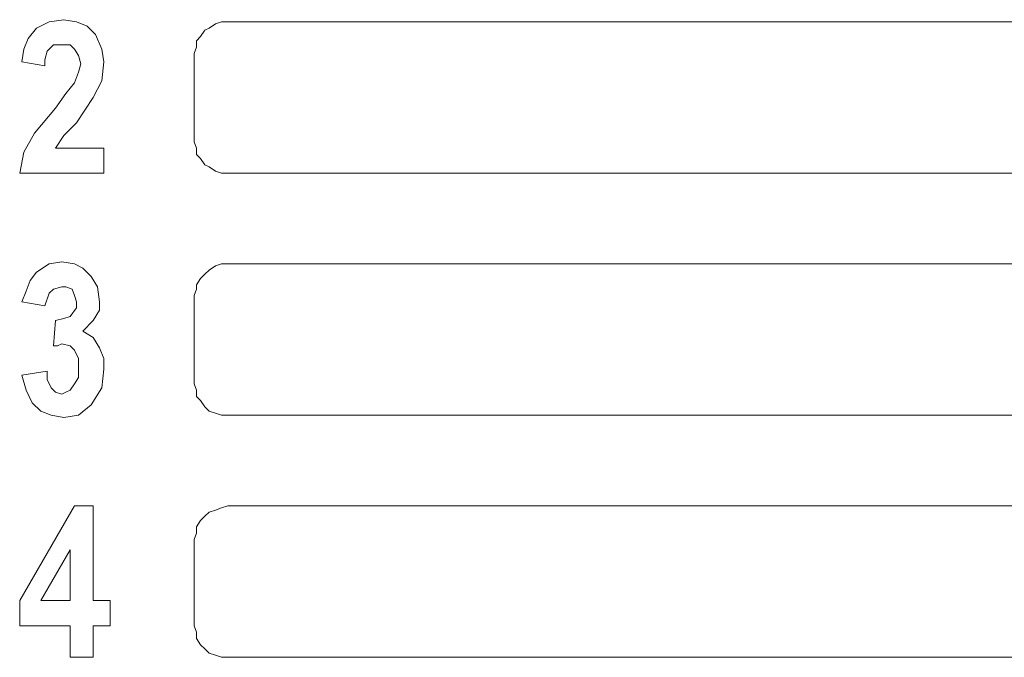
# Model space of a CAD drawing. Extents: x 94 to 339, y 205 to 460.
# Drawn here: x 177 to 185, y 356 to 361 of the extents above; entities that cross this region are included whole.
import ezdxf

# ---------------------------------------------------------------- set-up
doc = ezdxf.new("R2010")
doc.units = 0
doc.header["$MEASUREMENT"] = 0
doc.layers.add('Layer 1', color=7, linetype='Continuous', lineweight=0)

# ---------------------------------------------------------------- blocks, each defined once
blk = doc.blocks.new('Block_2')
at = {"layer": 'Layer 1', "color": 18, "lineweight": 0, "true_color": 0x000000}
for points, knots in [([(177.2554, 360.3179), (177.2554, 360.3179), (177.2712, 360.4125), (177.2712, 360.4125), (177.2712, 360.4125), (177.3027, 360.4913), (177.3027, 360.4913), (177.3027, 360.4913), (177.3658, 360.5701), (177.3658, 360.5701), (177.3658, 360.5701), (177.4604, 360.6174), (177.4604, 360.6174), (177.4604, 360.6174), (177.5708, 360.6332), (177.5708, 360.6332)], [0, 0, 0, 0, 1, 1, 1, 2, 2, 2, 3, 3, 3, 4, 4, 4, 5, 5, 5, 5]), ([(177.5708, 360.6332), (177.5708, 360.6332), (177.6654, 360.6174), (177.6654, 360.6174), (177.6654, 360.6174), (177.7442, 360.5859), (177.7442, 360.5859), (177.7442, 360.5859), (177.8072, 360.5228), (177.8072, 360.5228), (177.8072, 360.5228), (177.8545, 360.4125), (177.8545, 360.4125), (177.8545, 360.4125), (177.8703, 360.3179), (177.8703, 360.3179)], [0, 0, 0, 0, 1, 1, 1, 2, 2, 2, 3, 3, 3, 4, 4, 4, 5, 5, 5, 5]), ([(178.8005, 360.6174), (178.8005, 360.6174), (178.7532, 360.6174), (178.7532, 360.6174), (178.7532, 360.6174), (178.7059, 360.6016), (178.7059, 360.6016), (178.7059, 360.6016), (178.6586, 360.5701), (178.6586, 360.5701), (178.6586, 360.5701), (178.6271, 360.5543), (178.6271, 360.5543), (178.6271, 360.5543), (178.5955, 360.507), (178.5955, 360.507), (178.5955, 360.507), (178.564, 360.4755), (178.564, 360.4755), (178.564, 360.4755), (178.564, 360.4282), (178.564, 360.4282), (178.564, 360.4282), (178.5482, 360.3809), (178.5482, 360.3809)], [0, 0, 0, 0, 1, 1, 1, 2, 2, 2, 3, 3, 3, 4, 4, 4, 5, 5, 5, 6, 6, 6, 7, 7, 7, 8, 8, 8, 8]), ([(177.5708, 360.444), (177.5708, 360.444), (177.4919, 360.444), (177.4919, 360.444), (177.4919, 360.444), (177.4446, 360.3967), (177.4446, 360.3967), (177.4446, 360.3967), (177.4289, 360.3336), (177.4289, 360.3336), (177.4289, 360.3336), (177.4289, 360.2863), (177.4289, 360.2863)], [0, 0, 0, 0, 1, 1, 1, 2, 2, 2, 3, 3, 3, 4, 4, 4, 4]), ([(177.6969, 360.3021), (177.6969, 360.3021), (177.6811, 360.3652), (177.6811, 360.3652), (177.6811, 360.3652), (177.6496, 360.4125), (177.6496, 360.4125), (177.6496, 360.4125), (177.6181, 360.444), (177.6181, 360.444), (177.6181, 360.444), (177.5708, 360.444), (177.5708, 360.444)], [0, 0, 0, 0, 1, 1, 1, 2, 2, 2, 3, 3, 3, 4, 4, 4, 4]), ([(177.6496, 360.1602), (177.6496, 360.1602), (177.6811, 360.239), (177.6811, 360.239), (177.6811, 360.239), (177.6969, 360.3021), (177.6969, 360.3021)], [0, 0, 0, 0, 1, 1, 1, 2, 2, 2, 2]), ([(177.8703, 360.3179), (177.8703, 360.3179), (177.8545, 360.176), (177.8545, 360.176), (177.8545, 360.176), (177.7915, 360.0498), (177.7915, 360.0498), (177.7915, 360.0498), (177.7284, 359.9552), (177.7284, 359.9552), (177.7284, 359.9552), (177.6654, 359.8606), (177.6654, 359.8606)], [0, 0, 0, 0, 1, 1, 1, 2, 2, 2, 3, 3, 3, 4, 4, 4, 4]), ([(177.5077, 359.971), (177.5077, 359.971), (177.5865, 360.0814), (177.5865, 360.0814), (177.5865, 360.0814), (177.6496, 360.1602), (177.6496, 360.1602)], [0, 0, 0, 0, 1, 1, 1, 2, 2, 2, 2]), ([(177.2397, 359.4823), (177.2397, 359.4823), (177.2712, 359.6399), (177.2712, 359.6399), (177.2712, 359.6399), (177.35, 359.7818), (177.35, 359.7818), (177.35, 359.7818), (177.5077, 359.971), (177.5077, 359.971)], [0, 0, 0, 0, 1, 1, 1, 2, 2, 2, 3, 3, 3, 3]), ([(177.6654, 359.8606), (177.6654, 359.8606), (177.5708, 359.7661), (177.5708, 359.7661), (177.5708, 359.7661), (177.5077, 359.6715), (177.5077, 359.6715)], [0, 0, 0, 0, 1, 1, 1, 2, 2, 2, 2]), ([(178.5482, 359.7188), (178.5482, 359.7188), (178.564, 359.6715), (178.564, 359.6715), (178.564, 359.6715), (178.564, 359.6242), (178.564, 359.6242), (178.564, 359.6242), (178.5955, 359.5926), (178.5955, 359.5926), (178.5955, 359.5926), (178.6271, 359.5453), (178.6271, 359.5453), (178.6271, 359.5453), (178.6586, 359.5296), (178.6586, 359.5296), (178.6586, 359.5296), (178.7059, 359.498), (178.7059, 359.498), (178.7059, 359.498), (178.7532, 359.4823), (178.7532, 359.4823), (178.7532, 359.4823), (178.8005, 359.4823), (178.8005, 359.4823)], [0, 0, 0, 0, 1, 1, 1, 2, 2, 2, 3, 3, 3, 4, 4, 4, 5, 5, 5, 6, 6, 6, 7, 7, 7, 8, 8, 8, 8]), ([(177.2554, 358.5205), (177.2554, 358.5205), (177.287, 358.5994), (177.287, 358.5994), (177.287, 358.5994), (177.3185, 358.6782), (177.3185, 358.6782), (177.3185, 358.6782), (177.3658, 358.7413), (177.3658, 358.7413), (177.3658, 358.7413), (177.4604, 358.8043), (177.4604, 358.8043), (177.4604, 358.8043), (177.555, 358.8201), (177.555, 358.8201)], [0, 0, 0, 0, 1, 1, 1, 2, 2, 2, 3, 3, 3, 4, 4, 4, 5, 5, 5, 5]), ([(177.555, 358.8201), (177.555, 358.8201), (177.6496, 358.8043), (177.6496, 358.8043), (177.6496, 358.8043), (177.7127, 358.7728), (177.7127, 358.7728), (177.7127, 358.7728), (177.7757, 358.7097), (177.7757, 358.7097), (177.7757, 358.7097), (177.823, 358.6309), (177.823, 358.6309), (177.823, 358.6309), (177.8388, 358.5205), (177.8388, 358.5205)], [0, 0, 0, 0, 1, 1, 1, 2, 2, 2, 3, 3, 3, 4, 4, 4, 5, 5, 5, 5]), ([(178.8005, 358.8043), (178.8005, 358.8043), (178.7532, 358.8043), (178.7532, 358.8043), (178.7532, 358.8043), (178.7059, 358.7886), (178.7059, 358.7886), (178.7059, 358.7886), (178.6586, 358.757), (178.6586, 358.757), (178.6586, 358.757), (178.6271, 358.7255), (178.6271, 358.7255), (178.6271, 358.7255), (178.5955, 358.694), (178.5955, 358.694), (178.5955, 358.694), (178.564, 358.6467), (178.564, 358.6467), (178.564, 358.6467), (178.564, 358.6151), (178.564, 358.6151), (178.564, 358.6151), (178.5482, 358.5678), (178.5482, 358.5678)], [0, 0, 0, 0, 1, 1, 1, 2, 2, 2, 3, 3, 3, 4, 4, 4, 5, 5, 5, 6, 6, 6, 7, 7, 7, 8, 8, 8, 8]), ([(177.555, 358.6309), (177.555, 358.6309), (177.4919, 358.6151), (177.4919, 358.6151), (177.4919, 358.6151), (177.4604, 358.5836), (177.4604, 358.5836), (177.4604, 358.5836), (177.4289, 358.489), (177.4289, 358.489)], [0, 0, 0, 0, 1, 1, 1, 2, 2, 2, 3, 3, 3, 3]), ([(177.6654, 358.5205), (177.6654, 358.5205), (177.6496, 358.5678), (177.6496, 358.5678), (177.6496, 358.5678), (177.6338, 358.6151), (177.6338, 358.6151), (177.6338, 358.6151), (177.5865, 358.6309), (177.5865, 358.6309), (177.5865, 358.6309), (177.555, 358.6309), (177.555, 358.6309)], [0, 0, 0, 0, 1, 1, 1, 2, 2, 2, 3, 3, 3, 4, 4, 4, 4]), ([(177.6181, 358.4102), (177.6181, 358.4102), (177.6654, 358.4732), (177.6654, 358.4732), (177.6654, 358.4732), (177.6654, 358.5205), (177.6654, 358.5205)], [0, 0, 0, 0, 1, 1, 1, 2, 2, 2, 2]), ([(177.8388, 358.5205), (177.8388, 358.5205), (177.8388, 358.4575), (177.8388, 358.4575), (177.8388, 358.4575), (177.7915, 358.3787), (177.7915, 358.3787), (177.7915, 358.3787), (177.7127, 358.2998), (177.7127, 358.2998)], [0, 0, 0, 0, 1, 1, 1, 2, 2, 2, 3, 3, 3, 3]), ([(177.5077, 358.3787), (177.5077, 358.3787), (177.5708, 358.3944), (177.5708, 358.3944), (177.5708, 358.3944), (177.6181, 358.4102), (177.6181, 358.4102)], [0, 0, 0, 0, 1, 1, 1, 2, 2, 2, 2]), ([(177.7127, 358.2998), (177.7127, 358.2998), (177.7915, 358.2525), (177.7915, 358.2525), (177.7915, 358.2525), (177.8388, 358.1737), (177.8388, 358.1737), (177.8388, 358.1737), (177.8703, 358.0949), (177.8703, 358.0949), (177.8703, 358.0949), (177.8703, 358.016), (177.8703, 358.016)], [0, 0, 0, 0, 1, 1, 1, 2, 2, 2, 3, 3, 3, 4, 4, 4, 4]), ([(177.555, 358.2052), (177.555, 358.2052), (177.5235, 358.1895), (177.5235, 358.1895), (177.5235, 358.1895), (177.4919, 358.1895), (177.4919, 358.1895)], [0, 0, 0, 0, 1, 1, 1, 2, 2, 2, 2]), ([(177.6811, 358.016), (177.6811, 358.016), (177.6811, 358.0949), (177.6811, 358.0949), (177.6811, 358.0949), (177.6496, 358.1579), (177.6496, 358.1579), (177.6496, 358.1579), (177.6181, 358.1895), (177.6181, 358.1895), (177.6181, 358.1895), (177.555, 358.2052), (177.555, 358.2052)], [0, 0, 0, 0, 1, 1, 1, 2, 2, 2, 3, 3, 3, 4, 4, 4, 4]), ([(177.555, 357.8268), (177.555, 357.8268), (177.5865, 357.8426), (177.5865, 357.8426), (177.5865, 357.8426), (177.6181, 357.8584), (177.6181, 357.8584), (177.6181, 357.8584), (177.6496, 357.9057), (177.6496, 357.9057), (177.6496, 357.9057), (177.6811, 357.953), (177.6811, 357.953), (177.6811, 357.953), (177.6811, 358.016), (177.6811, 358.016)], [0, 0, 0, 0, 1, 1, 1, 2, 2, 2, 3, 3, 3, 4, 4, 4, 5, 5, 5, 5]), ([(177.8703, 358.016), (177.8703, 358.016), (177.8545, 357.8741), (177.8545, 357.8741), (177.8545, 357.8741), (177.7757, 357.748), (177.7757, 357.748), (177.7757, 357.748), (177.6811, 357.6692), (177.6811, 357.6692), (177.6811, 357.6692), (177.5708, 357.6534), (177.5708, 357.6534)], [0, 0, 0, 0, 1, 1, 1, 2, 2, 2, 3, 3, 3, 4, 4, 4, 4]), ([(177.5708, 357.6534), (177.5708, 357.6534), (177.4762, 357.6692), (177.4762, 357.6692), (177.4762, 357.6692), (177.3973, 357.7007), (177.3973, 357.7007), (177.3973, 357.7007), (177.3343, 357.7638), (177.3343, 357.7638), (177.3343, 357.7638), (177.287, 357.8584), (177.287, 357.8584), (177.287, 357.8584), (177.2554, 357.9687), (177.2554, 357.9687)], [0, 0, 0, 0, 1, 1, 1, 2, 2, 2, 3, 3, 3, 4, 4, 4, 5, 5, 5, 5]), ([(177.4446, 358.0003), (177.4446, 358.0003), (177.4446, 357.9372), (177.4446, 357.9372), (177.4446, 357.9372), (177.4762, 357.8741), (177.4762, 357.8741), (177.4762, 357.8741), (177.5077, 357.8426), (177.5077, 357.8426), (177.5077, 357.8426), (177.555, 357.8268), (177.555, 357.8268)], [0, 0, 0, 0, 1, 1, 1, 2, 2, 2, 3, 3, 3, 4, 4, 4, 4]), ([(178.5482, 357.9057), (178.5482, 357.9057), (178.564, 357.8584), (178.564, 357.8584), (178.564, 357.8584), (178.564, 357.8111), (178.564, 357.8111), (178.564, 357.8111), (178.5955, 357.7795), (178.5955, 357.7795), (178.5955, 357.7795), (178.6271, 357.7323), (178.6271, 357.7323), (178.6271, 357.7323), (178.6586, 357.7007), (178.6586, 357.7007), (178.6586, 357.7007), (178.7059, 357.685), (178.7059, 357.685), (178.7059, 357.685), (178.7532, 357.6692), (178.7532, 357.6692), (178.7532, 357.6692), (178.8005, 357.6692), (178.8005, 357.6692)], [0, 0, 0, 0, 1, 1, 1, 2, 2, 2, 3, 3, 3, 4, 4, 4, 5, 5, 5, 6, 6, 6, 7, 7, 7, 8, 8, 8, 8]), ([(178.8005, 356.9913), (178.8005, 356.9913), (178.7532, 356.9755), (178.7532, 356.9755), (178.7532, 356.9755), (178.7059, 356.9597), (178.7059, 356.9597), (178.7059, 356.9597), (178.6586, 356.944), (178.6586, 356.944), (178.6586, 356.944), (178.6271, 356.9124), (178.6271, 356.9124), (178.6271, 356.9124), (178.5955, 356.8809), (178.5955, 356.8809), (178.5955, 356.8809), (178.564, 356.8336), (178.564, 356.8336), (178.564, 356.8336), (178.564, 356.7863), (178.564, 356.7863), (178.564, 356.7863), (178.5482, 356.739), (178.5482, 356.739)], [0, 0, 0, 0, 1, 1, 1, 2, 2, 2, 3, 3, 3, 4, 4, 4, 5, 5, 5, 6, 6, 6, 7, 7, 7, 8, 8, 8, 8]), ([(178.5482, 356.0926), (178.5482, 356.0926), (178.564, 356.0453), (178.564, 356.0453), (178.564, 356.0453), (178.564, 355.998), (178.564, 355.998), (178.564, 355.998), (178.5955, 355.9507), (178.5955, 355.9507), (178.5955, 355.9507), (178.6271, 355.9192), (178.6271, 355.9192), (178.6271, 355.9192), (178.6586, 355.8876), (178.6586, 355.8876), (178.6586, 355.8876), (178.7059, 355.8719), (178.7059, 355.8719), (178.7059, 355.8719), (178.7532, 355.8561), (178.7532, 355.8561), (178.7532, 355.8561), (178.8005, 355.8561), (178.8005, 355.8561)], [0, 0, 0, 0, 1, 1, 1, 2, 2, 2, 3, 3, 3, 4, 4, 4, 5, 5, 5, 6, 6, 6, 7, 7, 7, 8, 8, 8, 8])]:
    blk.add_open_spline(points, degree=3, knots=knots, dxfattribs=at)
for points in [[(188.5281, 360.6174), (188.5281, 360.6174), (178.8005, 360.6174), (178.8005, 360.6174)], [(178.5482, 360.3809), (178.5482, 360.3809), (178.5482, 359.7188), (178.5482, 359.7188)], [(177.4289, 360.2863), (177.4289, 360.2863), (177.2554, 360.3179), (177.2554, 360.3179)], [(177.5077, 359.6715), (177.5077, 359.6715), (177.8703, 359.6715), (177.8703, 359.6715)], [(177.8703, 359.6715), (177.8703, 359.6715), (177.8703, 359.4823), (177.8703, 359.4823)], [(177.8703, 359.4823), (177.8703, 359.4823), (177.2397, 359.4823), (177.2397, 359.4823)], [(178.8005, 359.4823), (178.8005, 359.4823), (188.5281, 359.4823), (188.5281, 359.4823)], [(188.5281, 358.8043), (188.5281, 358.8043), (178.8005, 358.8043), (178.8005, 358.8043)], [(177.4289, 358.489), (177.4289, 358.489), (177.2554, 358.5205), (177.2554, 358.5205)], [(178.5482, 358.5678), (178.5482, 358.5678), (178.5482, 357.9057), (178.5482, 357.9057)], [(177.4919, 358.1895), (177.4919, 358.1895), (177.5077, 358.3787), (177.5077, 358.3787)], [(177.2554, 357.9687), (177.2554, 357.9687), (177.4446, 358.0003), (177.4446, 358.0003)], [(178.8005, 357.6692), (178.8005, 357.6692), (188.5281, 357.6692), (188.5281, 357.6692)], [(177.2397, 356.2818), (177.2397, 356.2818), (177.6496, 356.9913), (177.6496, 356.9913)], [(177.6496, 356.9913), (177.6496, 356.9913), (177.7915, 356.9913), (177.7915, 356.9913)], [(177.7915, 356.9913), (177.7915, 356.9913), (177.7915, 356.2818), (177.7915, 356.2818)], [(188.5281, 356.9913), (188.5281, 356.9913), (178.8005, 356.9913), (178.8005, 356.9913)], [(178.5482, 356.739), (178.5482, 356.739), (178.5482, 356.0926), (178.5482, 356.0926)], [(177.6181, 356.6602), (177.6181, 356.6602), (177.3973, 356.2818), (177.3973, 356.2818)], [(177.6181, 356.2818), (177.6181, 356.2818), (177.6181, 356.6602), (177.6181, 356.6602)], [(177.2397, 356.0926), (177.2397, 356.0926), (177.2397, 356.2818), (177.2397, 356.2818)], [(177.3973, 356.2818), (177.3973, 356.2818), (177.6181, 356.2818), (177.6181, 356.2818)], [(177.7915, 356.2818), (177.7915, 356.2818), (177.9176, 356.2818), (177.9176, 356.2818)], [(177.9176, 356.2818), (177.9176, 356.2818), (177.9176, 356.0926), (177.9176, 356.0926)], [(177.6181, 356.0926), (177.6181, 356.0926), (177.2397, 356.0926), (177.2397, 356.0926)], [(177.6181, 355.8561), (177.6181, 355.8561), (177.6181, 356.0926), (177.6181, 356.0926)], [(177.9176, 356.0926), (177.9176, 356.0926), (177.7915, 356.0926), (177.7915, 356.0926)], [(177.7915, 356.0926), (177.7915, 356.0926), (177.7915, 355.8561), (177.7915, 355.8561)], [(177.7915, 355.8561), (177.7915, 355.8561), (177.6181, 355.8561), (177.6181, 355.8561)], [(178.8005, 355.8561), (178.8005, 355.8561), (188.5281, 355.8561), (188.5281, 355.8561)]]:
    blk.add_open_spline(points, degree=3, dxfattribs=at)
blk = doc.blocks.new('Block_1')
at = {"layer": 'Layer 1'}
blk.add_blockref('Block_2', (0, 0), dxfattribs=at)

msp = doc.modelspace()

# ---------------------------------------------------------------- block references
at = {"layer": 'Layer 1'}
msp.add_blockref('Block_1', (0, 0), dxfattribs=at)

doc.saveas('drawing.dxf')
